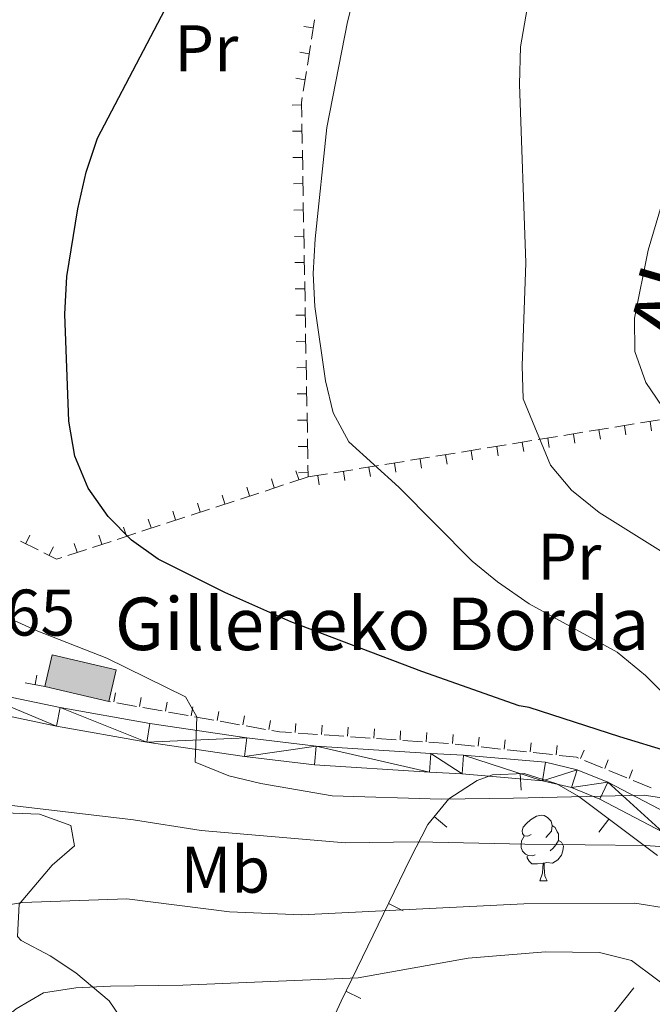
# Model space of a CAD drawing. Units: metres. Extents: x 619384 to 623891, y 4775352 to 4778401.
# Drawn here: x 620332 to 620429, y 4776953 to 4777103 of the extents above; entities that cross this region are included whole.
import ezdxf
from ezdxf.enums import TextEntityAlignment as Align

# ---------------------------------------------------------------- set-up
doc = ezdxf.new("R2010")
doc.units = ezdxf.units.M
doc.header["$MEASUREMENT"] = 0
doc.linetypes.add('DGN Style 3', pattern=[1147.6976, 819.784, -327.9136000000001])
for name, color, linetype, lineweight in [('Nivel 11', 7, 'Continuous', 0), ('Nivel 15', 7, 'Continuous', 0), ('Nivel 20', 7, 'Continuous', 0), ('Nivel 21', 7, 'Continuous', 0), ('Nivel 35', 7, 'Continuous', 0), ('Nivel 36', 7, 'Continuous', 0), ('Nivel 37', 7, 'Continuous', 0), ('Nivel 4', 7, 'Continuous', 0), ('Nivel 41', 7, 'Continuous', 0), ('Nivel 44', 7, 'Continuous', 0), ('Nivel 5', 7, 'Continuous', 0), ('Nivel 52', 7, 'Continuous', 0), ('Nivel 54', 7, 'Continuous', 0), ('Nivel 61', 7, 'Continuous', 0), ('Nivel 63', 7, 'Continuous', 0)]:
    doc.layers.add(name, color=color, linetype=linetype, lineweight=lineweight)
doc.styles.add('Style-arial', font='arial.shx', dxfattribs={"bigfont": 'arialbig.shx'})
doc.styles.add('Style-Arial Narrow', font='txt')
doc.styles.add('Style-Helvetica-Narrow-Oblique', font='txt')

msp = doc.modelspace()

# ---------------------------------------------------------------- hatches: boundary and pattern name
at = {"layer": 'Nivel 52', "linetype": 'Continuous', "lineweight": 13, "extrusion": (0, 0, -1)}
msp.add_hatch(color=31, dxfattribs=at).paths.add_polyline_path([(-620345.9600000009, 4776999.140000001), (-620347.0799999982, 4777003.949999999), (-620337.3299999982, 4777006.23), (-620336.2100000009, 4777001.42)])

# ---------------------------------------------------------------- linework, layer by layer
at = {"layer": 'Nivel 11', "color": 142, "linetype": 'DGN Style 3', "lineweight": 13}
msp.add_polyline3d([(620425.9699999988, 4776955.529999999, 253.81), (620423.0399999991, 4776951.85, 251.27)], dxfattribs=at)
at = {"layer": 'Nivel 15', "color": 51, "linetype": 'Continuous', "lineweight": 13}
msp.add_line((620336.2100000009, 4777001.42, 272.54), (620345.9600000009, 4776999.140000001, 272.54), dxfattribs=at)
at = {"layer": 'Nivel 15', "color": 51, "linetype": 'Continuous', "lineweight": 13, "elevation": 272.54, "flags": 128}
msp.add_lwpolyline([(620345.9600000009, 4776999.140000001), (620347.0799999982, 4777003.949999999), (620337.3299999982, 4777006.23), (620336.2100000009, 4777001.42)], dxfattribs=at)
at = {"layer": 'Nivel 20', "color": 250, "linetype": 'Continuous', "lineweight": 0}
for p, q in [((620377.3433721662, 4777102.917855112, 280.3065261597324), (620376.871862933, 4777099.955205442, 280.3261723777073)), ((620377.0970669538, 4777101.688357934, 280.3151292211994), (620375.7144674622, 4777101.908400292, 280.3151292211994)), ((620376.4683876857, 4777097.738156525, 280.341036839026), (620375.0857881941, 4777097.958198885, 280.341036839026)), ((620376.7146931887, 4777098.967655554, 280.3327211170323), (620376.2431839556, 4777096.005005885, 280.3523673350072)), ((620376.0860142112, 4777095.017455995, 280.3589160743322), (620375.6145049781, 4777092.054806326, 280.3785622923072)), ((620375.8397084177, 4777093.787955116, 280.3669444568527), (620374.457108926, 4777094.007997476, 280.3669444568527)), ((620375.2967016734, 4777089.954916187, 280.3846016713799), (620373.8969256133, 4777089.929876346, 280.3846016713799)), ((620375.398185499, 4777087.077316513, 280.3500687751491), (620375.4518382512, 4777084.078022325, 280.3132482572219)), ((620375.3682386912, 4777085.955856573, 280.3355644439171), (620373.9684626311, 4777085.930816734, 280.3355644439171)), ((620375.4697225057, 4777083.078257596, 280.3009747512462), (620375.5233752578, 4777080.078963408, 280.2641542333191)), ((620375.4397757091, 4777081.956796961, 280.2865272164543), (620374.0399996489, 4777081.93175712, 280.2865272164543)), ((620375.5412595123, 4777079.079198681, 280.2518807273433), (620375.5949122645, 4777076.079904491, 280.2150602094162)), ((620375.5113127269, 4777077.957737349, 280.2374899889915), (620374.1115366668, 4777077.932697508, 280.2374899889915)), ((620375.6127965152, 4777075.080139764, 280.2027867034405), (620375.6664492711, 4777072.080845576, 280.1659661855133)), ((620375.5828497447, 4777073.958677735, 280.1884527615287), (620374.1830736846, 4777073.933637897, 280.1884527615287)), ((620375.6843335219, 4777071.081080846, 280.1536926795376), (620375.7379862778, 4777068.081786659, 280.1168721616104)), ((620375.6543867625, 4777069.959618123, 280.1394155340659), (620374.2546107024, 4777069.934578283, 280.1394155340659)), ((620375.7558705285, 4777067.082021931, 280.1045986556347), (620375.8095232807, 4777064.082727741, 280.0677781377076)), ((620375.7259237804, 4777065.960558509, 280.0903783066032), (620374.3261477202, 4777065.935518671, 280.0903783066032)), ((620375.8274075352, 4777063.082963014, 280.0555046317319), (620375.8810602874, 4777060.083668826, 280.0186841138047)), ((620375.7974607982, 4777061.961498898, 280.0413410791404), (620374.397684738, 4777061.936459057, 280.0413410791404)), ((620375.8989445418, 4777059.083904097, 280.006410607829), (620375.952597294, 4777056.084609909, 279.9695900899018)), ((620375.868997816, 4777057.962439284, 279.9923038516775), (620374.4692217559, 4777057.937399445, 279.9923038516775)), ((620375.9704815447, 4777055.08484518, 279.9573165839261), (620376.0241343006, 4777052.085550992, 279.920496065999)), ((620375.9405348338, 4777053.963379672, 279.9432666242147), (620374.5407587737, 4777053.938339831, 279.9432666242147)), ((620376.0420185514, 4777051.085786264, 279.9082225600233), (620376.0956713073, 4777048.086492077, 279.8714020420961)), ((620376.0120718516, 4777049.964320058, 279.8942293967519), (620374.6122957915, 4777049.939280219, 279.8942293967519)), ((620376.113555558, 4777047.086727347, 279.8591285361204), (620376.1672083102, 4777044.087433159, 279.8223080181932)), ((620376.0836088695, 4777045.965260446, 279.8451921692891), (620374.6838328093, 4777045.940220606, 279.8451921692891)), ((620376.1850925647, 4777043.08766843, 279.8100345122175), (620376.2387453169, 4777040.088374242, 279.7732139942904)), ((620376.1551458873, 4777041.966200834, 279.7961549418264), (620374.7553698272, 4777041.941160994, 279.7961549418264)), ((620419.1974958628, 4777040.272062991, 287.4342134430109), (620422.1182342172, 4777040.746749103, 287.9281370868526)), ((620423.0918136686, 4777040.904977808, 288.0927783014665), (620426.0125520229, 4777041.37966392, 288.5867019453081)), ((620424.5602037385, 4777041.092968404, 288.3397401233868), (620424.7847887166, 4777039.711099532, 288.3397401233868)), ((620426.9861314744, 4777041.537892625, 288.751343159922), (620429.9068698287, 4777042.012578737, 289.2452668037637)), ((620428.4545215443, 4777041.725883221, 288.9983049818424), (620428.6791065224, 4777040.344014348, 288.9983049818424)), ((620376.2566295713, 4777039.088609515, 279.7609404883146), (620376.3102823235, 4777036.089315327, 279.7241199703875)), ((620411.4088602513, 4777039.006233357, 286.1170837260998), (620414.3295986056, 4777039.480919469, 286.6110073699415)), ((620412.8772503212, 4777039.194223952, 286.3640455480203), (620413.1018352993, 4777037.812355081, 286.3640455480203)), ((620415.3031780571, 4777039.639148174, 286.7756485845554), (620418.2239164114, 4777040.113834286, 287.2695722283971)), ((620416.771568127, 4777039.82713877, 287.0226104064758), (620416.996153105, 4777038.445269898, 287.0226104064758)), ((620420.6658859327, 4777040.460053587, 287.6811752649314), (620420.8904709108, 4777039.078184715, 287.6811752649314)), ((620376.2266829051, 4777037.96714122, 279.7471177143636), (620374.826906845, 4777037.942101382, 279.7471177143636)), ((620399.725906834, 4777037.107488904, 284.1413891507332), (620402.6466451883, 4777037.582175016, 284.6353127945749)), ((620403.6202246398, 4777037.740403721, 284.7999540091888), (620406.5409629941, 4777038.215089833, 285.2938776530304)), ((620405.0886147097, 4777037.928394318, 285.0469158311093), (620405.3131996877, 4777036.546525445, 285.0469158311093)), ((620407.5145424455, 4777038.373318538, 285.4585188676443), (620410.4352807999, 4777038.84800465, 285.952442511486)), ((620408.9829325154, 4777038.561309135, 285.7054806895648), (620409.2075174935, 4777037.179440262, 285.7054806895648)), ((620391.9372712225, 4777035.84165927, 282.8242594338221), (620394.8580095768, 4777036.316345382, 283.3181830776638)), ((620395.8315890282, 4777036.474574087, 283.4828242922777), (620398.7523273826, 4777036.949260199, 283.9767479361194)), ((620397.2999790981, 4777036.662564684, 283.7297861141983), (620397.5245640762, 4777035.280695811, 283.7297861141983)), ((620401.1942969039, 4777037.295479501, 284.3883509726538), (620401.418881882, 4777035.913610628, 284.3883509726538)), ((620376.3281665742, 4777035.089550598, 279.7118464644117), (620376.3599999994, 4777033.310000001, 279.69)), ((620384.1486356109, 4777034.575829634, 281.5071297169111), (620387.0693739653, 4777035.050515747, 282.0010533607527)), ((620385.6170256808, 4777034.763820231, 281.7540915388318), (620385.8416106589, 4777033.381951358, 281.7540915388318)), ((620388.0429534167, 4777035.208744451, 282.1656945753666), (620390.963691771, 4777035.683430564, 282.6596182192083)), ((620389.5113434866, 4777035.396735048, 282.4126563972873), (620389.7359284647, 4777034.014866175, 282.4126563972873)), ((620393.4056612924, 4777036.029649865, 283.0712212557428), (620393.6302462704, 4777034.647780994, 283.0712212557428)), ((620376.3599999994, 4777033.310000001, 279.69), (620373.5437875427, 4777032.390600262, 279.2170819234757)), ((620374.9366458505, 4777032.897919256, 279.451772320204), (620374.502160158, 4777034.228791969, 279.451772320204)), ((620376.2982199229, 4777033.968081608, 279.6980804869008), (620374.8984438628, 4777033.943041768, 279.6980804869008)), ((620376.3599999994, 4777033.310000001, 280.19), (620379.2807383537, 4777033.784686113, 280.6839236438417)), ((620377.8283900693, 4777033.497990597, 280.4369618219208), (620378.0529750474, 4777032.116121724, 280.4369618219208)), ((620380.2543178052, 4777033.942914817, 280.8485648584555), (620383.1750561595, 4777034.41760093, 281.3424885022972)), ((620381.7227078751, 4777034.130905414, 281.0955266803763), (620381.9472928531, 4777032.749036541, 281.0955266803763)), ((620367.4281829074, 4777030.44665573, 278.1812246946255), (620366.9936972149, 4777031.777528441, 278.1812246946255)), ((620372.6050500572, 4777032.084133683, 279.0594425646343), (620369.7888375968, 4777031.164733944, 278.58652448811)), ((620371.182414379, 4777031.672287492, 278.8164985074148), (620370.7479286864, 4777033.003160205, 278.8164985074148)), ((620363.6739514358, 4777029.221023966, 277.5459508818363), (620363.2394657433, 4777030.551896676, 277.5459508818363)), ((620368.8501001112, 4777030.858267365, 278.4288851292685), (620366.0338876545, 4777029.938867627, 277.9559670527443)), ((620359.9197199643, 4777027.995392201, 276.9106770690471), (620359.4852342717, 4777029.326264912, 276.9106770690471)), ((620365.095150169, 4777029.632401047, 277.7983276939028), (620362.2789377086, 4777028.713001309, 277.3254096173785)), ((620357.5852502808, 4777027.180668412, 276.5372128231713), (620354.7690378204, 4777026.261268673, 276.064294746647)), ((620356.1654884927, 4777026.769760437, 276.2754032562578), (620355.7310027964, 4777028.10063315, 276.2754032562578)), ((620361.340200223, 4777028.40653473, 277.1677702585371), (620358.5239877664, 4777027.487134991, 276.6948521820128)), ((620348.6570255458, 4777024.318496909, 275.0048556306794), (620348.2225398533, 4777025.649369622, 275.0048556306794)), ((620353.8303003348, 4777025.954802094, 275.9066553878056), (620351.0140878782, 4777025.035402356, 275.4337373112813)), ((620352.4112570174, 4777025.544128673, 275.6401294434686), (620351.9767713249, 4777026.875001386, 275.6401294434686)), ((620333.3365071677, 4777023.172259146, 272.9008819397386), (620333.9603869803, 4777024.425564367, 272.9008819397386)), ((620344.9027940743, 4777023.092865145, 274.3695818178902), (620344.4683083817, 4777024.423737857, 274.3695818178902)), ((620350.0753503926, 4777024.728935776, 275.2760979524398), (620347.2591379322, 4777023.809536038, 274.8031798759156)), ((620335.1993913054, 4777022.189086184, 273.0302916507576), (620332.520289328, 4777023.522709956, 272.8208633250205)), ((620336.9084639214, 4777021.39418333, 273.182965868708), (620337.532343734, 4777022.647488551, 273.182965868708)), ((620341.1485626027, 4777021.867233381, 273.7343080051009), (620340.7140769102, 4777023.198106093, 273.7343080051009)), ((620346.3204004467, 4777023.503069459, 274.6455405170741), (620343.50418799, 4777022.58366972, 274.1726224405498)), ((620342.5654505044, 4777022.277203141, 274.0149830817084), (620339.749238044, 4777021.357803402, 273.5420650051841)), ((620334.7446010672, 4777001.737052971, 270.1622992698822), (620334.9948571585, 4777003.114504201, 270.1622992698822)), ((620336.2100000009, 4777001.42, 270.23), (620333.2613109238, 4777001.955719437, 270.0949540581406)), ((620346.7425945699, 4776999.051477544, 271.1697965088737), (620346.987949457, 4777000.429810226, 271.1697965088737)), ((620346.243970383, 4776999.089450859, 271.1509177385241), (620345.9600000009, 4776999.140000001, 271.14)), ((620350.1792456321, 4776998.38893858, 271.3022162871651), (620347.2277891934, 4776998.914322788, 271.1887423756844)), ((620350.6778612696, 4776998.350966787, 271.3213245198428), (620350.9232161455, 4776999.729299469, 271.3213245198428)), ((620354.6131279618, 4776997.65045603, 271.472852530812), (620354.8584828377, 4776999.028788712, 271.472852530812)), ((620354.1145208813, 4776997.688426301, 271.4535148358061), (620351.1630644426, 4776998.213810511, 271.3400409243253)), ((620358.0497961305, 4776996.987914024, 271.604813384447), (620355.0983396918, 4776997.513298232, 271.4913394729663)), ((620358.548394654, 4776996.949945273, 271.6243805417811), (620358.7937495299, 4776998.328277955, 271.6243805417811)), ((620362.4836613461, 4776996.249434516, 271.7759085527503), (620362.7290162221, 4776997.627767198, 271.7759085527503)), ((620361.9850713797, 4776996.287401745, 271.7561119330879), (620359.0336149447, 4776996.812785955, 271.6426380216072)), ((620365.9203466289, 4776995.586889468, 271.9074104817289), (620362.9688901938, 4776996.112273676, 271.7939365702482)), ((620366.4189280383, 4776995.548923759, 271.9274365637195), (620366.6642829143, 4776996.927256441, 271.9274365637195)), ((620370.3541947305, 4776994.848413002, 272.0789645746886), (620370.5995496064, 4776996.226745684, 272.0789645746886)), ((620374.3958515935, 4776994.39142962, 272.1949768075374), (620374.4929715544, 4776995.788056884, 272.1949768075374)), ((620369.855621878, 4776994.886377189, 272.0587090303699), (620366.904165443, 4776995.411761397, 271.9452351188892)), ((620377.8052078038, 4776994.104225919, 272.2745229311605), (620374.8132262453, 4776994.312285107, 272.2055467878218)), ((620378.3851582892, 4776994.114017515, 272.2870343638007), (620378.4822782502, 4776995.510644779, 272.2870343638007)), ((620382.3744649887, 4776993.836605411, 272.3790919200641), (620382.4715849496, 4776995.233232675, 272.3790919200641)), ((620386.3637716882, 4776993.559193306, 272.4711494763275), (620386.4608916491, 4776994.95582057, 272.4711494763275)), ((620390.353078384, 4776993.281781202, 272.5632070325908), (620390.4501983449, 4776994.678408466, 272.5632070325908)), ((620394.3423850834, 4776993.004369097, 272.6552645888542), (620394.4395050444, 4776994.400996361, 272.6552645888542)), ((620398.3316917792, 4776992.726956991, 272.7473221451175), (620398.4288117401, 4776994.123584256, 272.7473221451175)), ((620381.7945165522, 4776993.82681367, 272.3664911222788), (620378.8025349937, 4776994.034872856, 272.2975149789401)), ((620385.7838253006, 4776993.549401419, 272.458459313397), (620382.7918437421, 4776993.757460605, 272.3894831700583)), ((620389.773134049, 4776993.271989169, 272.5504275045153), (620386.7811524905, 4776993.480048357, 272.4814513611765)), ((620393.7624427974, 4776992.99457692, 272.6423956956335), (620390.7704612389, 4776993.202636106, 272.5734195522948)), ((620397.7517515458, 4776992.717164669, 272.7343638867517), (620394.7597699873, 4776992.925223855, 272.6653877434131)), ((620401.715729069, 4776992.315211166, 273.0663388085133), (620398.7466376349, 4776992.635809867, 272.7804847926332)), ((620402.2649988793, 4776992.306192346, 273.1177423409483), (620402.4152954482, 4776993.698101444, 273.1177423409483)), ((620406.2240131162, 4776991.878703047, 273.4965024030122), (620406.3743096851, 4776993.270612145, 273.4965024030122)), ((620410.1830273531, 4776991.451213745, 273.8752624650762), (620410.333323922, 4776992.843122846, 273.8752624650762)), ((620405.6745176464, 4776991.88774623, 273.4474774963533), (620402.7054262124, 4776992.208344931, 273.1616234804732)), ((620409.6333062276, 4776991.460281294, 273.8286161841933), (620406.6642147936, 4776991.780879997, 273.5427621683133)), ((620413.5920948051, 4776991.032816358, 274.2097548720333), (620410.6230033711, 4776991.353415061, 273.9239008561533)), ((620414.1420415901, 4776991.023724446, 274.2540225271401), (620414.2923381589, 4776992.415633544, 274.2540225271401)), ((620417.8625606857, 4776990.436085286, 274.5840059573416), (620418.3911297768, 4776991.732470537, 274.5840059573416)), ((620421.2321634367, 4776989.008216625, 274.6974133369569), (620418.4555980153, 4776990.140292654, 274.6020806186501)), ((620421.5647116415, 4776988.926624596, 274.7089327838266), (620422.0932807326, 4776990.223009847, 274.7089327838266)), ((620424.934250664, 4776987.498781918, 274.8245236280328), (620422.1576852426, 4776988.630857946, 274.7291909097259)), ((620425.2668625936, 4776987.417163907, 274.8338596103117), (620425.7954316884, 4776988.713549156, 274.8338596103117)), ((620428.6363378912, 4776985.98934721, 274.9516339191086), (620425.8597724736, 4776987.121423239, 274.8563012008017))]:
    msp.add_line(p, q, dxfattribs=at)
at = {"layer": 'Nivel 20', "color": 250, "linetype": 'Continuous', "lineweight": 0, "extrusion": (0.106189650872168, -0.01030675713327553, 0.9942924764902141), "elevation": 16919.92059675672, "flags": 128}
msp.add_lwpolyline([(4814679.167570245, -155058.3154591992), (4814678.422426894, -155058.2696345747), (4814676.183939029, -155058.5288722217)], dxfattribs=at)
at = {"layer": 'Nivel 20', "color": 250, "linetype": 'Continuous', "lineweight": 0, "extrusion": (-0.1304740172327075, -0.1073281291102561, 0.9856252855567634), "elevation": -593377.3742090627, "flags": 128}
msp.add_lwpolyline([(-3295117.249149043, 3463359.069690097), (-3295117.555865515, 3463358.27401847), (-3295119.511240326, 3463357.386759888)], dxfattribs=at)
at = {"layer": 'Nivel 20', "color": 250, "linetype": 'Continuous', "lineweight": 0, "extrusion": (-0.01305337770725144, 0.1404918834568624, 0.9899957777754284), "elevation": 663300.4237805536, "flags": 128}
msp.add_lwpolyline([(-1059649.820069361, -4652065.549234947), (-1059647.993961778, -4652065.850834157), (-1059646.886869214, -4652066.158894118)], dxfattribs=at)
at = {"layer": 'Nivel 20', "color": 250, "linetype": 'Continuous', "lineweight": 0, "extrusion": (-0.115360971460843, -0.2010204368892305, 0.9727705948559884), "elevation": -1031577.595937886, "flags": 128}
msp.add_lwpolyline([(-1839588.891794309, 4330856.354751501), (-1839589.212956179, 4330856.310297761), (-1839591.652146881, 4330855.210240085)], dxfattribs=at)
at = {"layer": 'Nivel 21', "color": 250, "linetype": 'Continuous', "lineweight": 0}
for points in [[(620297.7800000012, 4777008.43, 267.31), (620306.1400000006, 4777005.93, 267.77), (620323.870000001, 4777001.25, 268.12), (620338.5500000007, 4776998.189999999, 268.1), (620352.2100000009, 4776995.76, 268.62), (620367.0100000016, 4776993.59, 269.78), (620377.5599999987, 4776992.35, 270.78), (620395.0300000012, 4776991.210000001, 272.6), (620400.0100000016, 4776990.960000001, 272.67), (620412.5100000016, 4776989.9, 272.25), (620417.3500000015, 4776988.74, 272.25), (620422, 4776986.859999999, 272.25), (620432.0100000016, 4776981.609999999, 272.25)], [(620297.8299999982, 4777005.43, 267.36), (620305.3599999994, 4777003.18, 267.77), (620323.2100000009, 4776998.470000001, 268.12), (620338, 4776995.380000001, 268.1), (620351.75, 4776992.939999999, 268.62), (620366.6400000006, 4776990.75, 269.78), (620377.3000000007, 4776989.5, 270.78), (620394.870000001, 4776988.35, 272.6), (620399.8200000003, 4776988.109999999, 272.67), (620412.0599999987, 4776987.07, 272.25), (620416.4800000004, 4776986.01, 272.25), (620420.7899999991, 4776984.26, 272.25)], [(620420.7899999991, 4776984.26, 272.25), (620430.4100000001, 4776979.210000001, 266.93), (620433.3999999985, 4776976.710000001, 265.01), (620435.3999999985, 4776975.040000001, 263.89), (620453.4200000018, 4776956.640000001, 262.68), (620457.4800000004, 4776953.220000001, 263.68), (620461.9499999993, 4776950.310000001, 264.89), (620462.3999999985, 4776950.08, 265.01), (620466.0100000016, 4776948.24, 266.08), (620475.6000000015, 4776944.57, 269.74), (620476.1900000013, 4776944.41, 270.01), (620480.5899999999, 4776943.210000001, 272.7), (620485.2199999988, 4776942.17, 275.01), (620497.7199999988, 4776939.35, 278.29)]]:
    msp.add_polyline3d(points, dxfattribs=at)
at = {"layer": 'Nivel 35', "color": 92, "linetype": 'Continuous', "lineweight": 0}
for p, q in [((620408.7918125242, 4776985.646140601, 275.8852171376153), (620408.6838885397, 4776988.143809998, 275.8852171376153)), ((620397.4928973466, 4776980.007267509, 274.0171872151777), (620395.5626432262, 4776981.596015135, 274.0171872151777)), ((620420.6605514847, 4776979.227899481, 277.5877898373857), (620422.1624177471, 4776981.226498423, 277.5877898373857)), ((620390.8259907886, 4776967.278282903, 270.1871906074466), (620388.5759865865, 4776968.367998959, 270.1871906074466)), ((620384.3638652973, 4776953.935532367, 265.6637027641453), (620382.1138610952, 4776955.025248425, 265.6637027641453))]:
    msp.add_line(p, q, dxfattribs=at)
msp.add_polyline3d([(620377.4200000018, 4776944.91, 261.94), (620381.379999999, 4776953.51, 265.15), (620391.879999999, 4776975.189999999, 272.5), (620394.5700000003, 4776980.390000001, 273.81), (620397.7800000012, 4776984.290000001, 274.48), (620402.129999999, 4776987.1, 274.93), (620404.4299999997, 4776987.960000001, 275.22), (620409.2899999991, 4776988.17, 275.98), (620414.2699999996, 4776986.609999999, 276.77), (620417.5799999982, 4776984.67, 277.24), (620429.5700000003, 4776975.66, 278.15)], dxfattribs=at)
at = {"layer": 'Nivel 36', "color": 92, "linetype": 'Continuous', "lineweight": 0}
msp.add_line((620411.6499999985, 4776971.810000001, 0.01), (620412.7699999996, 4776971.810000001, 0.01), dxfattribs=at)
at = {"layer": 'Nivel 36', "color": 92, "linetype": 'Continuous', "lineweight": 0, "elevation": 0.01, "flags": 128}
for points in [[(620410.3500000015, 4776978.869999999), (620409.8200000003, 4776978.6), (620409.2899999991, 4776978.66), (620409.0199999996, 4776979.029999999), (620408.9699999988, 4776979.449999999), (620409.129999999, 4776979.970000001), (620409.6099999994, 4776980.57), (620410.2399999984, 4776981.1), (620411.1400000006, 4776981.68), (620411.8900000006, 4776981.84), (620412.3099999987, 4776981.790000001), (620412.8399999999, 4776981.470000001), (620413.370000001, 4776980.890000001), (620413.5300000012, 4776980.25), (620413.4200000018, 4776979.4), (620413, 4776978.869999999), (620412.5799999982, 4776978.439999999)], [(620413.5300000012, 4776980.25), (620414.0100000016, 4776979.93), (620414.3200000003, 4776979.290000001), (620414.4800000004, 4776978.970000001), (620414.4800000004, 4776978.390000001), (620414.4800000004, 4776977.970000001), (620414.1099999994, 4776977.279999999), (620413.6900000013, 4776976.800000001), (620413.2100000009, 4776976.380000001)], [(620410.9299999997, 4776975.790000001), (620410.5100000016, 4776975.630000001), (620409.9200000018, 4776975.689999999), (620409.4499999993, 4776975.9), (620409.0199999996, 4776976.32), (620408.8099999987, 4776976.91), (620408.8099999987, 4776977.33), (620408.8599999994, 4776977.91), (620409.2899999991, 4776978.6)], [(620414.4800000004, 4776977.970000001), (620414.9400000013, 4776977.720000001), (620415.2800000012, 4776977.1), (620415.1700000018, 4776976.380000001), (620414.9600000009, 4776975.74), (620414.379999999, 4776975), (620413.5799999982, 4776974.52), (620412.7300000004, 4776974.619999999), (620412.3000000007, 4776974.49)], [(620412.1900000013, 4776974.49), (620411.3000000007, 4776974.41), (620410.4600000009, 4776974.41), (620410.0300000012, 4776974.84), (620409.7100000009, 4776975.310000001), (620409.7100000009, 4776975.630000001)], [(620411.6499999985, 4776971.810000001), (620412.0799999982, 4776972.970000001), (620412.1900000013, 4776974.49), (620412.3000000007, 4776974.49), (620412.3399999999, 4776973.91), (620412.370000001, 4776973.220000001), (620412.4400000013, 4776972.609999999), (620412.5599999987, 4776972.210000001), (620412.7699999996, 4776971.810000001)]]:
    msp.add_lwpolyline(points, dxfattribs=at)
at = {"layer": 'Nivel 36', "color": 92, "linetype": 'Continuous', "lineweight": 0}
msp.add_polyline3d([(620298.129999999, 4776988.529999999, 262.44), (620299.4499999993, 4776988.689999999, 262.77), (620309.2300000004, 4776989.34, 264.73), (620322.0199999996, 4776989.99, 265.69), (620326.9800000004, 4776990.24, 266.35), (620327.5399999991, 4776989.869999999, 266.39), (620328.8299999982, 4776987.57, 266.29), (620326.8399999999, 4776983.93, 265.59), (620328.6999999993, 4776982.25, 264.78), (620335.3999999985, 4776981.99, 264.38), (620340.2100000009, 4776980.26, 264.18), (620340.7600000016, 4776977.130000001, 263.07), (620337.3599999994, 4776974.210000001, 262.17), (620332.3399999999, 4776968.26, 260.05), (620332.0899999999, 4776963.35, 258.51), (620332.6099999994, 4776962.76, 258.24), (620337.0500000007, 4776960.42, 255.93), (620340.9699999988, 4776957.810000001, 254.51), (620346.0500000007, 4776953.58, 252.91), (620348.8399999999, 4776949.470000001, 251.87)], dxfattribs=at)
at = {"layer": 'Nivel 4', "color": 36, "linetype": 'Continuous', "lineweight": 30, "elevation": 275.01, "flags": 128}
msp.add_lwpolyline([(620431.5399999991, 4776991.43), (620423.8500000015, 4776993.77), (620410.0100000016, 4776998.23), (620408.5199999996, 4776998.49), (620393.6999999993, 4777003.67), (620373.7199999988, 4777011.23), (620363.6799999997, 4777015.720000001), (620353.5, 4777020.790000001), (620349.4499999993, 4777023.710000001), (620345.879999999, 4777027.27), (620342.8599999994, 4777031.609999999), (620340.8099999987, 4777036.49), (620339.870000001, 4777041.82), (620339.2699999996, 4777058.07), (620339.5799999982, 4777063.800000001), (620341.2399999984, 4777074.109999999), (620342.5399999991, 4777079.689999999), (620344.25, 4777084.890000001), (620359.370000001, 4777113.77)], dxfattribs=at)
at = {"layer": 'Nivel 5', "color": 36, "linetype": 'Continuous', "lineweight": 0, "flags": 128}
for points, elevation in [([(620438.5599999987, 4777016.73), (620420.6900000013, 4777027.92), (620416.4899999984, 4777031.279999999), (620413.2699999996, 4777035.119999999), (620409.129999999, 4777045.220000001), (620408.9899999984, 4777050.220000001), (620409.5199999996, 4777065.9), (620408.5599999987, 4777093.09), (620408.6999999993, 4777098.779999999), (620410.5300000012, 4777109.34)], 285.01), ([(620469.0300000012, 4776971.23), (620465.3399999999, 4776974.6), (620457.870000001, 4776982.609999999), (620453.9800000004, 4776985.75), (620435.25, 4776994.960000001), (620432.5100000016, 4776998.24), (620427.7699999996, 4777003.09), (620423.4600000009, 4777006.619999999), (620410.0399999991, 4777014), (620405.2199999988, 4777017.34), (620401.3299999982, 4777020.48), (620390.1499999985, 4777031.75), (620382.5300000012, 4777038.66), (620380.1499999985, 4777043.07), (620378.9800000004, 4777047.93), (620377.379999999, 4777059.27), (620377.120000001, 4777064.26), (620377.4100000001, 4777069.560000001), (620379.1999999993, 4777086.52), (620382.3399999999, 4777102.609999999), (620383.6600000001, 4777107.800000001)], 280.01), ([(620432.6400000006, 4777082.92), (620428.1700000018, 4777067.84), (620426.0599999987, 4777057.470000001), (620426.129999999, 4777052.4), (620427.8299999982, 4777047.699999999), (620431.0399999991, 4777042.92)], 290.01), ([(620432.870000001, 4776984.040000001), (620427.5700000003, 4776984.85), (620407.629999999, 4776984.390000001), (620396.620000001, 4776984.25), (620380, 4776984.779999999), (620369.1400000006, 4776986.640000001), (620364.2800000012, 4776987.810000001), (620359.1400000006, 4776989.869999999), (620359.3900000006, 4776996.790000001), (620357.6700000018, 4776999.85), (620345.6600000001, 4777005.710000001), (620334.9299999997, 4777009.949999999), (620325.4699999988, 4777014.210000001)], 270.01), ([(620453.7699999996, 4776962.15), (620450.4299999997, 4776967.040000001), (620442.6799999997, 4776973.369999999), (620438, 4776975.59), (620432.8399999999, 4776976.85), (620427.7699999996, 4776977.220000001), (620409.3500000015, 4776977.390000001), (620393, 4776977.77), (620381.9800000004, 4776977.619999999), (620360.0500000007, 4776979.5), (620349.7300000004, 4776981.09), (620328.1600000001, 4776983.640000001), (620323.2600000016, 4776984.68), (620312.3999999985, 4776987.98), (620303.120000001, 4776992.4), (620298.0100000016, 4776995.52)], 265.01), ([(620409.2100000009, 4776968.33), (620375.3599999994, 4776966.630000001), (620364.3900000006, 4776967.119999999), (620348.7199999988, 4776969.07), (620332.8399999999, 4776968.52), (620327.5599999987, 4776967.67), (620323.5500000007, 4776965.310000001), (620319.5700000003, 4776962.16), (620315.1000000015, 4776960.960000001), (620309.9800000004, 4776960.9), (620305.2399999984, 4776962.41), (620301.4800000004, 4776965.800000001), (620298.8500000015, 4776970.050000001), (620298.4400000013, 4776971.17)], 260.01), ([(620436.3900000006, 4776966.779999999), (620426.1499999985, 4776968.42), (620409.2100000009, 4776968.33)], 260.01), ([(620433.2399999984, 4776954.02), (620425.6099999994, 4776959.68), (620420.7399999984, 4776960.939999999), (620412.5199999996, 4776961.02), (620400.7600000016, 4776960.050000001), (620383.9800000004, 4776957.060000001), (620357.2699999996, 4776955.939999999), (620346.25, 4776955.800000001)], 255.01), ([(620346.25, 4776955.800000001), (620340.9499999993, 4776955.540000001), (620336.0100000016, 4776954.790000001), (620331.8599999994, 4776952.33), (620328.0199999996, 4776949.130000001), (620324.7600000016, 4776944.51), (620321.25, 4776940.960000001), (620316.5500000007, 4776938.51), (620311.0500000007, 4776937.73), (620305.9299999997, 4776937.790000001), (620300.6499999985, 4776939.33), (620298.9800000004, 4776940.630000001)], 255.01)]:
    msp.add_lwpolyline(points, dxfattribs=dict(at, elevation=elevation))
at = {"layer": 'Nivel 52', "color": 1, "linetype": 'Continuous', "lineweight": 13}
msp.add_3dface([(620345.9600000009, 4776999.140000001, 272.54), (620336.2100000009, 4777001.42, 272.54), (620337.3299999982, 4777006.23, 272.54), (620347.0799999982, 4777003.949999999, 272.54)], dxfattribs=at)
at = {"layer": 'Nivel 61', "color": 250, "linetype": 'Continuous', "lineweight": 0}
msp.add_3dface([(620278.9299999997, 4778075.35, 197.49), (623667.1700000018, 4778135.970000001, 481.01), (623709.2100000009, 4775822.390000001, 456.41), (620319.8000000007, 4775761.779999999, 456.01)], dxfattribs=at)
at = {"layer": 'Nivel 63', "color": 7, "linetype": 'Continuous', "lineweight": 0}
msp.add_3dface([(619436.8299999982, 4775352.15, -0.24), (619383.7199999988, 4778321.699999999, -0.24), (623838.0399999991, 4778401.359999999, -0.24), (623891.129999999, 4775431.790000001, -0.24)], dxfattribs=at)

# ---------------------------------------------------------------- texts
at = {"layer": 'Nivel 37', "color": 92, "linetype": 'Continuous', "lineweight": 0, "style": 'Style-Arial Narrow'}
for s, p in [('Pr', (620360.8508149981, 4777098.569979999, 275.73)), ('Pr', (620416.1508149989, 4777021.149979999, 280.23)), ('Mb', (620363.7348305844, 4776973.509979999, 268.58))]:
    msp.add_text(s, height=6.99996, dxfattribs=at).set_placement(p, align=Align.MIDDLE_CENTER)
at = {"layer": 'Nivel 41', "color": 250, "linetype": 'Continuous', "lineweight": 0, "style": 'Style-arial'}
msp.add_text('267.65', height=6.99996, dxfattribs=at).set_placement((620311.7100000009, 4777009.16, 267.66))
at = {"layer": 'Nivel 44', "color": 250, "linetype": 'Continuous', "lineweight": 0, "style": 'Style-Helvetica-Narrow-Oblique'}
msp.add_text('Akullegiko', height=8.99994, rotation=73.73437889831185, dxfattribs=at).set_placement((620442.109184973, 4777081.832114313, 289.54), align=Align.CENTER)
at = {"layer": 'Nivel 44', "color": 250, "linetype": 'Continuous', "lineweight": 0, "style": 'Style-arial'}
msp.add_text('Gilleneko Borda', height=7.999980000000001, dxfattribs=at).set_placement((620346.8900000006, 4777006.949999999, 272.45))

# ---------------------------------------------------------------- meshes
at = {"layer": 'Nivel 54', "color": 45, "linetype": 'Continuous', "lineweight": 0}
mesh = msp.add_polyface(dxfattribs=at)
corners = [(621179.0100000016, 4776750.399999999, 300.2299999998867), (621186.820000004, 4776752.890000001, 300.4299999999728), (621196.0500000007, 4776756.700000003, 300.3599999999261), (621203.0200000033, 4776760.070000004, 300.3399999998481), (621211.8500000015, 4776764.890000001, 300.5599999999507), (621216.0400000066, 4776767.610000003, 300.7600000000598), (621221.8300000019, 4776772.189999999, 301.1899999999555), (621231.8100000024, 4776782.02, 302.8999999999406), (621242.320000004, 4776791.510000005, 303.7499999998648), (621246.5300000012, 4776794.210000003, 304.1399999999157), (621251.0800000019, 4776796.270000003, 304.5499999998495), (621261.7800000012, 4776799.460000001, 304.6100000000607), (621266.1900000013, 4776801.470000003, 305.7099999999388), (621268.2300000042, 4776803.560000002, 306.3099999999794), (621269.4200000018, 4776807.970000003, 306.3099999999143), (621269.3300000019, 4776811.459999997, 307.1700000000475), (621267.7900000028, 4776814.730000002, 306.57999999986), (621272.5200000033, 4776809.940000003, 306.0799999998455), (621272.5900000036, 4776807.590000002, 306.3099999999195), (621271.0600000024, 4776801.950000003, 306.3099999998169), (621268.0300000012, 4776798.85, 305.7099999999954), (621262.8900000006, 4776796.5, 304.6099999999295), (621252.1900000013, 4776793.310000001, 304.5499999998667), (621248.0400000028, 4776791.430000002, 304.1399999999813), (621244.2400000021, 4776788.990000002, 303.7499999999404), (621233.9700000025, 4776779.720000001, 302.8999999998881), (621223.9200000018, 4776769.82, 301.1899999999594), (621217.8800000027, 4776765.050000001, 300.7600000000202), (621213.4600000009, 4776762.189999999, 300.5599999998275), (621204.4700000025, 4776757.270000003, 300.339999999906), (621197.3399999999, 4776753.82, 300.3599999998768), (621187.9000000022, 4776749.930000002, 300.4300000000156), (621179.8800000027, 4776747.370000003, 300.229999999865), (621154.0600000024, 4776740.650000002, 299.1799999999583), (621144.200000003, 4776738.460000003, 298.7099999999713), (621135.3399999999, 4776736.92, 298.9299999998005), (621134.6400000006, 4776736.790000003, 298.6299999998734), (621132.0399999991, 4776736.689999999, 298.9299999999296), (621124.3100000024, 4776736.369999999, 298.6299999999337), (621104.1200000048, 4776737.910000002, 298.6299999998877), (621091.9700000025, 4776739.610000003, 298.6299999999117), (621079.8299999982, 4776739.26, 298.639999999862), (621075.2100000009, 4776738.640000002, 298.8799999999252), (621070.5200000033, 4776737.529999999, 299.2599999999589), (621060.5200000033, 4776734.890000002, 299.4499999999703), (621049.8700000048, 4776731.990000002, 298.8500000000103), (621045.9800000042, 4776730.930000002, 298.6299999998486), (621038.1400000043, 4776729.290000005, 297.7799999998549), (620999.0599999987, 4776728.25, 297.7799999999427), (620992.0200000033, 4776727.550000001, 297.7799999999771), (620985.7900000028, 4776726.250000002, 297.7799999999438), (620981.4400000013, 4776724.810000004, 297.7799999999795), (620977.4700000025, 4776722.630000001, 297.7799999998928), (620965.9800000042, 4776714.550000004, 297.7599999999322), (620961.570000004, 4776711.820000002, 297.5399999999768), (620956.9200000018, 4776709.41, 297.2199999999834), (620952.0200000033, 4776707.35, 296.9299999999561), (620947.5000000037, 4776705.890000001, 296.7299999999069), (620942.3599999994, 4776704.689999998, 296.5099999999321), (620931.0600000061, 4776703.120000005, 296.0199999999285), (620920.900000006, 4776702.250000002, 295.6099999998783), (620908.950000003, 4776702.020000003, 295.1799999998532), (620898.620000001, 4776703.070000002, 295.2199999999416), (620888.6000000052, 4776705.300000003, 294.6500000000202), (620882.4800000042, 4776707.349999998, 294.3099999999978), (620873.0300000012, 4776711.58, 293.879999999914), (620864.0399999991, 4776717.15, 293.5099999998585), (620859.8400000036, 4776720.460000003, 293.4999999999526), (620856.0500000007, 4776724.040000005, 293.5099999998587), (620851.2900000028, 4776729.1, 292.9899999999764), (620841.4300000034, 4776740.439999999, 291.1599999999652), (620837.3100000024, 4776745.490000002, 290.9499999999025), (620831.8800000027, 4776753.590000002, 290.9499999998145), (620829.950000003, 4776755.300000003, 290.9499999999283), (620826.0000000037, 4776757.410000002, 290.9499999999212), (620822.9400000013, 4776758.59, 290.9499999999797), (620818.5000000037, 4776759.690000003, 290.9499999999579), (620798.3000000007, 4776761.93, 290.949999999834), (620788.1900000013, 4776763.690000003, 290.9499999998898), (620783.4700000025, 4776765.040000001, 290.6200000000429), (620777.6700000018, 4776767.540000003, 290.0399999998379), (620763.5300000012, 4776775.480000002, 289.1999999999568), (620745.0100000016, 4776782.980000002, 288.5699999998318), (620735.3500000015, 4776788.189999999, 288.1599999999829), (620722.6900000013, 4776796.630000003, 287.5399999999129), (620702.7100000009, 4776811.380000003, 286.8999999998788), (620685.9100000039, 4776825.120000003, 285.8299999999753), (620674.4400000051, 4776835.760000002, 285.8300000000103), (620662.070000004, 4776844.170000006, 285.8299999999058), (620657.9900000021, 4776847.590000002, 285.8299999999896), (620647.320000004, 4776858.370000003, 284.9799999998575), (620641.1800000034, 4776864.84, 285.8299999999631), (620639.320000004, 4776866.209999997, 285.8299999999205), (620633.200000003, 4776869.010000002, 285.8299999999404), (620619.2100000009, 4776874.619999999, 285.8299999999363), (620603.8400000036, 4776882.480000002, 285.8300000000568), (620593.0200000033, 4776888.01, 284.4699999999773), (620587.2600000016, 4776890.970000003, 284.1200000000228), (620577.6100000031, 4776897.02, 284.1199999999252), (620566.4100000039, 4776907.130000003, 284.1199999999239), (620550.5200000033, 4776918.230000002, 283.2699999999774), (620543.2800000049, 4776923.700000003, 283.3900000000323), (620539.3600000031, 4776925.73, 283.2699999999654), (620528.5799999982, 4776930.02, 282.4199999999204), (620515.3999999985, 4776935.439999999, 281.3099999999297), (620512.120000001, 4776936.560000002, 280.8599999999858), (620497.7200000025, 4776939.350000003, 278.2899999998205), (620485.2200000025, 4776942.170000002, 275.0100000000275), (620480.5900000036, 4776943.210000003, 272.7000000000083), (620476.1900000013, 4776944.41, 270.0099999999062), (620475.6000000015, 4776944.57, 269.739999999885), (620466.0100000016, 4776948.24, 266.0799999999045), (620462.4000000022, 4776950.080000002, 265.0099999999006), (620461.950000003, 4776950.310000001, 264.8900000000293), (620457.4800000042, 4776953.220000003, 263.6799999998436), (620453.4200000018, 4776956.640000001, 262.6800000000507), (620435.3999999985, 4776975.040000001, 263.8900000000253), (620433.4000000022, 4776976.710000001, 265.0099999999219), (620430.4100000039, 4776979.210000001, 266.9299999999527), (620420.7900000028, 4776984.260000002, 272.2499999998982), (620416.4800000042, 4776986.010000002, 272.2500000000079), (620412.0600000024, 4776987.07, 272.2499999999923), (620399.820000004, 4776988.110000003, 272.6699999998842), (620394.870000001, 4776988.350000003, 272.599999999926), (620377.3000000007, 4776989.499999998, 270.779999999927), (620366.6400000006, 4776990.750000002, 269.7799999998497), (620351.7500000037, 4776992.939999999, 268.6199999999816), (620338.0000000037, 4776995.380000001, 268.0999999999479), (620323.2100000009, 4776998.470000004, 268.1199999998396), (620305.3600000031, 4777003.18, 267.7699999999172), (620297.8300000019, 4777005.430000002, 267.3599999999645), (620297.7800000012, 4777008.430000002, 267.3100000000214), (620306.1400000043, 4777005.930000002, 267.7700000000729), (620323.870000001, 4777001.250000002, 268.1199999998997), (620338.5500000007, 4776998.190000003, 268.0999999998384), (620352.2100000009, 4776995.76, 268.6199999999652), (620367.0100000016, 4776993.590000002, 269.7799999999932), (620377.5600000024, 4776992.350000003, 270.7799999998668), (620395.0300000012, 4776991.210000003, 272.6000000000582), (620400.0100000016, 4776990.960000001, 272.6699999998752), (620412.5100000016, 4776989.900000002, 272.2499999998942), (620417.3500000052, 4776988.740000002, 272.250000000078), (620422.0000000037, 4776986.859999999, 272.2500000000875), (620432.0100000016, 4776981.609999999, 272.2499999999213), (620437.3400000036, 4776977.140000002, 267.3099999999639), (620439.620000001, 4776974.83, 265.0099999999711), (620455.3700000048, 4776958.740000002, 263.7100000000082), (620455.700000003, 4776958.460000001, 263.8099999999876), (620459.1999999993, 4776955.529999999, 265.0099999999092), (620459.9800000042, 4776955.010000002, 265.259999999928), (620463.3800000064, 4776952.790000003, 266.4400000000055), (620467.1700000018, 4776950.860000003, 267.7899999999393), (620472.9000000022, 4776948.670000002, 270.0099999998092), (620476.5000000037, 4776947.290000003, 271.7099999999004), (620481.2800000012, 4776945.990000002, 274.0899999999499), (620483.3500000015, 4776945.520000003, 275.0099999999438), (620498.3000000007, 4776942.150000004, 276.3599999999691), (620511.9600000046, 4776939.510000002, 280.0099999998907), (620512.8600000031, 4776939.330000002, 280.8600000000026), (620516.4100000039, 4776938.120000005, 281.3099999998872), (620529.6700000018, 4776932.67, 282.4199999999738), (620535.3900000006, 4776930.699999999, 282.6900000000385), (620540.700000003, 4776928.870000005, 283.2699999998522), (620544.8900000006, 4776926.700000003, 282.6899999998695), (620545.1000000015, 4776926.590000002, 283.3899999999314), (620552.5200000033, 4776920.98, 283.2699999998583), (620568.5300000012, 4776909.800000003, 284.11999999984), (620579.6600000039, 4776899.75, 284.1200000000189), (620588.9400000013, 4776893.930000002, 284.1199999999441), (620594.570000004, 4776891.030000003, 284.4699999999788), (620605.3800000027, 4776885.51, 285.8299999999015), (620620.620000001, 4776877.720000001, 285.8299999999772), (620634.5400000028, 4776872.140000002, 285.8300000000089), (620641.0600000024, 4776869.16, 285.8299999999726), (620643.4400000013, 4776867.4, 285.8299999999128), (620649.7600000016, 4776860.740000002, 284.9799999999771), (620660.2900000028, 4776850.09, 285.8299999998862), (620664.120000001, 4776846.880000001, 285.83000000004), (620676.5600000024, 4776838.430000002, 285.8299999998769), (620688.2200000025, 4776827.609999998, 285.8299999999543), (620704.6600000039, 4776813.85, 286.8999999999309), (620724.5, 4776799.210000001, 287.5399999998568), (620736.9700000025, 4776790.890000002, 288.1599999998863), (620746.3500000015, 4776785.84, 288.5699999999383), (620764.9000000022, 4776778.330000002, 289.1999999999464), (620779.070000004, 4776770.370000003, 290.0399999999417), (620784.5300000049, 4776768.010000005, 290.6199999999204), (620788.8900000006, 4776766.77, 290.950000000036), (620798.75, 4776765.060000001, 290.9499999999713), (620819.0500000007, 4776762.790000001, 290.9499999999927), (620823.8900000006, 4776761.609999999, 290.9499999999942), (620827.320000004, 4776760.279999999, 290.9499999999458), (620831.7600000016, 4776757.9, 290.950000000005), (620834.2700000033, 4776755.689999999, 290.950000000023), (620839.8400000036, 4776747.369999999, 290.9499999999335), (620843.8400000036, 4776742.469999997, 291.1599999999309), (620853.620000001, 4776731.210000003, 292.9900000000547), (620858.2800000049, 4776726.270000003, 293.5099999999441), (620861.9100000039, 4776722.850000003, 293.5000000000153), (620865.8500000015, 4776719.74, 293.5099999998442), (620874.5100000054, 4776714.370000003, 293.8800000000227), (620883.6300000064, 4776710.290000005, 294.3099999999715), (620889.450000003, 4776708.34, 294.6500000000705), (620899.120000001, 4776706.190000005, 295.2199999998874), (620909.0800000019, 4776705.170000002, 295.1799999998827), (620920.7399999984, 4776705.390000001, 295.6099999999469), (620930.7100000046, 4776706.250000002, 296.019999999885), (620941.7900000028, 4776707.799999997, 296.510000000033), (620946.6600000039, 4776708.930000002, 296.7299999998458), (620950.9300000034, 4776710.300000003, 296.9299999999959), (620955.5800000019, 4776712.260000002, 297.2199999998097), (620960.0100000016, 4776714.560000001, 297.5399999999931), (620964.2500000037, 4776717.190000003, 297.7600000000061), (620974.6700000055, 4776724.520000005, 297.2299999999142), (620975.8000000007, 4776725.310000001, 297.7799999999588), (620980.1800000034, 4776727.710000005, 297.7799999998638), (620983.0800000019, 4776728.67, 297.2299999998449), (620984.9700000063, 4776729.300000004, 297.779999999924), (620991.5400000028, 4776730.670000002, 297.7799999999938), (620998.8600000031, 4776731.390000001, 297.7800000000119), (621037.7700000033, 4776732.43, 297.7800000000021), (621045.2400000058, 4776734.000000006, 298.6300000000591), (621059.700000003, 4776737.930000002, 299.4499999998839), (621069.7600000016, 4776740.59, 299.2599999998802), (621072.2900000028, 4776741.189999999, 299.2800000000313), (621074.6400000006, 4776741.740000002, 298.879999999935), (621079.5799999982, 4776742.409999998, 299.27999999998), (621087.200000003, 4776742.630000003, 298.5199999998097), (621092.1400000006, 4776742.770000003, 298.6299999999573), (621104.4800000042, 4776741.050000003, 298.6299999999449), (621114.450000003, 4776740.09, 298.6299999999337), (621124.3300000019, 4776739.529999997, 298.6300000000322), (621134.3100000061, 4776739.939999999, 298.6300000000118), (621143.5900000036, 4776741.550000003, 298.7099999999649), (621153.320000004, 4776743.710000001, 299.1799999999781)]
mesh.append_faces([[corners[k] for k in face] for face in [(132, 130, 131), (17, 15, 16)]], dxfattribs={"vtx0": -1, "color": 45})
mesh.append_faces([[corners[k] for k in face] for face in [(19, 13, 18), (13, 20, 12), (12, 21, 11), (11, 22, 10), (10, 23, 9), (9, 24, 8), (8, 24, 7), (7, 25, 6), (6, 27, 5), (5, 28, 4), (4, 29, 3), (3, 29, 2), (2, 30, 1), (1, 32, 0), (0, 33, 234), (234, 33, 233), (233, 35, 232), (232, 37, 231), (231, 38, 230), (230, 39, 229), (229, 40, 228), (228, 40, 227), (227, 41, 226), (226, 41, 225), (225, 42, 224), (224, 43, 223), (223, 43, 222), (222, 45, 221), (221, 46, 220), (220, 48, 219), (219, 49, 218), (218, 50, 217), (217, 50, 216), (216, 51, 215), (215, 51, 214), (214, 52, 213), (213, 53, 212), (212, 53, 211), (211, 55, 210), (210, 55, 209), (209, 57, 208), (208, 57, 207), (207, 59, 206), (206, 59, 205), (205, 60, 204), (204, 62, 203), (203, 63, 202), (202, 64, 201), (201, 64, 200), (200, 66, 199), (199, 67, 198), (198, 68, 197), (197, 69, 196), (196, 70, 195), (195, 70, 194), (194, 72, 193), (193, 72, 192), (192, 73, 191), (191, 74, 190), (190, 76, 189), (189, 76, 188), (188, 77, 187), (187, 78, 186), (186, 80, 185), (185, 81, 184), (184, 81, 183), (183, 83, 182), (182, 84, 181), (181, 84, 180), (180, 85, 179), (179, 87, 178), (178, 87, 177), (177, 89, 176), (176, 90, 175), (175, 91, 174), (174, 92, 173), (173, 92, 172), (172, 93, 171), (171, 95, 170), (170, 96, 169), (169, 96, 168), (168, 97, 167), (167, 99, 166), (166, 99, 165), (165, 101, 164), (164, 101, 163), (163, 102, 162), (162, 102, 161), (161, 103, 160), (160, 104, 159), (159, 105, 158), (158, 105, 157), (157, 106, 156), (156, 107, 155), (155, 108, 154), (154, 109, 153), (153, 110, 152), (152, 111, 151), (151, 112, 150), (150, 113, 149), (149, 114, 148), (148, 114, 147), (147, 115, 146), (146, 115, 145), (145, 116, 144), (144, 117, 143), (143, 118, 142), (142, 120, 141), (141, 121, 140), (140, 121, 139), (139, 122, 138), (138, 123, 137), (137, 125, 136), (136, 126, 135), (135, 126, 134), (134, 127, 133), (133, 129, 132)]], dxfattribs={"vtx0": -1, "vtx1": -1, "color": 45})
mesh.append_faces([[corners[k] for k in face] for face in [(13, 19, 20), (18, 13, 14), (12, 20, 21), (11, 21, 22), (10, 22, 23), (9, 23, 24), (7, 24, 25), (6, 25, 26), (6, 26, 27), (5, 27, 28), (4, 28, 29), (2, 29, 30), (1, 30, 31), (1, 31, 32), (0, 32, 33), (233, 33, 34), (233, 34, 35), (232, 35, 36), (232, 36, 37), (231, 37, 38), (230, 38, 39), (229, 39, 40), (227, 40, 41), (225, 41, 42), (224, 42, 43), (222, 43, 44), (222, 44, 45), (221, 45, 46), (220, 46, 47), (220, 47, 48), (219, 48, 49), (218, 49, 50), (216, 50, 51), (214, 51, 52), (213, 52, 53), (211, 53, 54), (211, 54, 55), (209, 55, 56), (209, 56, 57), (207, 57, 58), (207, 58, 59), (205, 59, 60), (204, 60, 61), (204, 61, 62), (203, 62, 63), (202, 63, 64), (200, 64, 65), (200, 65, 66), (199, 66, 67), (198, 67, 68), (197, 68, 69), (196, 69, 70), (194, 70, 71), (194, 71, 72), (192, 72, 73), (191, 73, 74), (190, 74, 75), (190, 75, 76), (188, 76, 77), (187, 77, 78), (186, 78, 79), (186, 79, 80), (185, 80, 81), (183, 81, 82), (183, 82, 83), (182, 83, 84), (180, 84, 85), (179, 85, 86), (179, 86, 87), (177, 87, 88), (177, 88, 89), (176, 89, 90), (175, 90, 91), (174, 91, 92), (172, 92, 93), (171, 93, 94), (171, 94, 95), (170, 95, 96), (168, 96, 97), (167, 97, 98), (167, 98, 99), (165, 99, 100), (165, 100, 101), (163, 101, 102), (161, 102, 103), (160, 103, 104), (159, 104, 105), (157, 105, 106), (156, 106, 107), (155, 107, 108), (154, 108, 109), (153, 109, 110), (152, 110, 111), (151, 111, 112), (150, 112, 113), (149, 113, 114), (147, 114, 115), (145, 115, 116), (144, 116, 117), (143, 117, 118), (142, 118, 119), (142, 119, 120), (141, 120, 121), (139, 121, 122), (138, 122, 123), (137, 123, 124), (137, 124, 125), (136, 125, 126), (134, 126, 127), (133, 127, 128), (133, 128, 129), (132, 129, 130), (17, 14, 15), (14, 17, 18)]], dxfattribs={"vtx0": -1, "vtx2": -1, "color": 45})

doc.saveas('drawing.dxf')
